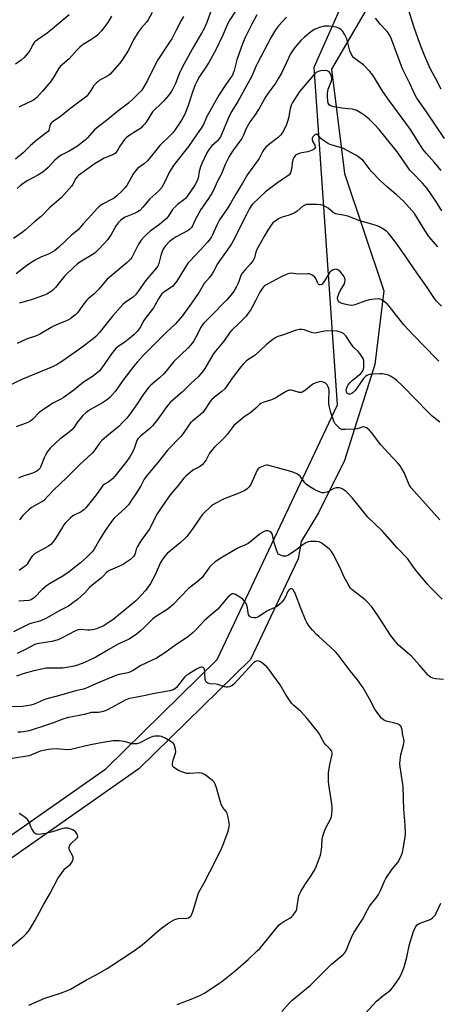
# Model space of a CAD drawing. Units: inches. Extents: x 1285769 to 1291769, y 577447 to 581448.
# Drawn here: x 1286420 to 1286627, y 577937 to 578423 of the extents above; entities that cross this region are included whole.
import ezdxf

# ---------------------------------------------------------------- set-up
doc = ezdxf.new("R2010")
doc.units = ezdxf.units.IN
doc.header["$MEASUREMENT"] = 0
for name, color, linetype in [('NTRL-Farm Land', 3, 'Continuous'), ('NTRL-Trees', 3, 'Continuous'), ('Undefined', 1, 'Continuous')]:
    doc.layers.add(name, color=color, linetype=linetype)

msp = doc.modelspace()

# ---------------------------------------------------------------- linework, layer by layer
at = {"layer": 'NTRL-Farm Land'}
msp.add_polyline3d([(1288384.24, 577447.5, 0), (1285768.52, 577447.77, 0), (1285768.56, 577949.33, 0), (1285785.71, 577947.61, 0), (1285836.17, 577905.88, 0), (1285861.06, 577874.71, 0), (1285877.38, 577876.66, 0), (1285885.62, 577897.37, 0), (1285884.43, 577941.22, 0), (1285890.81, 577971.74, 0), (1285971.92, 577992.53, 0), (1286080.73, 577911.47, 0), (1286146.27, 577887.52, 0), (1286218.71, 577888.15, 0), (1286328.52, 577959.37, 0), (1286462.79, 578053.36, 0), (1286517.91, 578107.32, 0), (1286577.23, 578233.1, 0), (1286565.81, 578399.67, 0), (1286659.12, 578609.81, 0), (1286786, 578901.5, 0)], dxfattribs=at)
at = {"layer": 'NTRL-Trees'}
msp.add_polyline3d([(1286673.73, 578625.38, 0), (1286619.4, 578476.08, 0), (1286574.31, 578398.79, 0), (1286580.75, 578347.26, 0), (1286600.08, 578289.29, 0), (1286595.61, 578252.91, 0), (1286580.75, 578205.55, 0), (1286567.87, 578179.79, 0), (1286559.36, 578165.59, 0), (1286557.8, 578157.06, 0), (1286544.32, 578128.48, 0), (1286534.34, 578107.32, 0), (1286479.22, 578053.36, 0), (1286344.95, 577959.37, 0), (1286235.14, 577888.15, 0)], dxfattribs=at)
at = {"layer": 'Undefined'}
for points, elevation in [([(1286628.45, 578388.87), (1286625.85, 578393.94), (1286623, 578399.05), (1286620.43, 578405.05), (1286618.77, 578409.18), (1286617.93, 578411.41), (1286615.18, 578419.32), (1286612.04, 578429.13)], 560), ([(1286514.54, 578426.86), (1286512.7, 578421.7), (1286511.42, 578418.8), (1286510.12, 578416.41), (1286505.55, 578408.65), (1286500.55, 578399.54), (1286499.13, 578396.46), (1286497.18, 578391.59), (1286495.91, 578388.96), (1286495.06, 578387.48), (1286493.77, 578385.64), (1286491.49, 578383.06), (1286489.86, 578381.41), (1286486.94, 578378.69), (1286485.95, 578377.63), (1286482.73, 578372.63), (1286481.94, 578371.52), (1286481.19, 578370.67), (1286480.09, 578369.67), (1286479.15, 578368.94), (1286476.61, 578367.49), (1286475.18, 578366.5), (1286473.12, 578364.93), (1286472.08, 578363.96), (1286471.21, 578362.82), (1286469.78, 578360.66), (1286468.36, 578358.02), (1286467.7, 578357.25), (1286466.59, 578356.53), (1286462.01, 578354.72), (1286459.54, 578353.38), (1286457.62, 578352.11), (1286449.41, 578346.19), (1286448.74, 578345.56), (1286448.1, 578344.72), (1286446.49, 578341.89), (1286446.02, 578341.19), (1286442.34, 578336.9), (1286440.74, 578335.28), (1286435.11, 578330.2), (1286430.99, 578326.05), (1286427.8, 578323.52), (1286424.55, 578320.48), (1286422.99, 578319.16), (1286421.59, 578318.11), (1286417.28, 578315.17)], 564), ([(1286485.69, 578426.73), (1286483.76, 578423.07), (1286482.94, 578421.93), (1286480.32, 578418.94), (1286478.8, 578416.91), (1286476.58, 578413.11), (1286474.08, 578408.1), (1286470.67, 578402.91), (1286469.6, 578401.51), (1286465.92, 578397.32), (1286464.91, 578396.27), (1286464.15, 578395.66), (1286459.59, 578393.04), (1286458.88, 578392.54), (1286458.05, 578391.81), (1286456.94, 578390.58), (1286455.5, 578388.13), (1286454.36, 578386.51), (1286453.44, 578385.46), (1286452.2, 578384.36), (1286445.6, 578379.44), (1286440.41, 578375.37), (1286436.31, 578372.56), (1286435.8, 578372.01), (1286435.52, 578371.53), (1286435.2, 578370.74), (1286434.62, 578368.47), (1286434.29, 578367.95), (1286433.91, 578367.54), (1286428.95, 578363.88), (1286425.7, 578360.99), (1286422.06, 578357.44), (1286418.25, 578354.34)], 568), ([(1286444.67, 578425.54), (1286435.47, 578417.75), (1286433.83, 578416.54), (1286429.04, 578413.26), (1286427.91, 578412.37), (1286427.42, 578411.83), (1286426.93, 578411.09), (1286425.24, 578407.95), (1286424.45, 578406.71), (1286422.55, 578404.53), (1286421.11, 578403.13), (1286418.32, 578401.2)], 572), ([(1286526.89, 578427.35), (1286524.01, 578423.03), (1286522.94, 578421), (1286520.59, 578415.51), (1286517.2, 578408.23), (1286513.71, 578402.05), (1286511.91, 578399.21), (1286509.12, 578395.07), (1286507.58, 578392.27), (1286507, 578390.95), (1286505.72, 578387.43), (1286503.48, 578380.7), (1286501.8, 578376.54), (1286500.92, 578374.71), (1286500.25, 578373.53), (1286496.91, 578368.67), (1286495.89, 578367.33), (1286494.99, 578366.34), (1286489.44, 578361.03), (1286483.42, 578353.53), (1286481.88, 578352.18), (1286478.48, 578349.64), (1286477.46, 578348.61), (1286476.45, 578347.18), (1286473.16, 578341.37), (1286472.16, 578340.07), (1286470.62, 578338.37), (1286468.27, 578336.16), (1286466.92, 578335.04), (1286465.66, 578334.32), (1286461.47, 578332.22), (1286460.25, 578331.46), (1286459.35, 578330.76), (1286458.53, 578329.92), (1286456, 578326.99), (1286451.72, 578322.37), (1286449.19, 578319.41), (1286448.41, 578318.72), (1286446.03, 578316.87), (1286439.54, 578310.62), (1286437.54, 578309.08), (1286436.35, 578308.31), (1286434.48, 578307.44), (1286431.11, 578306.09), (1286429.09, 578305.12), (1286427.61, 578304.27), (1286423.83, 578301.74), (1286418.58, 578297.72)], 562), ([(1286501.13, 578424.71), (1286499.98, 578422.69), (1286497.46, 578417.55), (1286495.38, 578413.69), (1286494.63, 578412.45), (1286492.59, 578409.49), (1286488.55, 578403.33), (1286486.85, 578400.18), (1286483.4, 578393.1), (1286481.1, 578389.11), (1286480.43, 578388.19), (1286479.68, 578387.33), (1286476.54, 578384.23), (1286474, 578381.94), (1286468.84, 578377.98), (1286463.97, 578374.04), (1286458.17, 578369.55), (1286457.33, 578368.72), (1286453.6, 578364.62), (1286452.58, 578363.64), (1286451.32, 578362.6), (1286448.81, 578360.71), (1286446.43, 578359.2), (1286444.72, 578358.22), (1286441.2, 578356.5), (1286439.73, 578355.6), (1286437.72, 578353.84), (1286434.37, 578350.15), (1286431.75, 578347.85), (1286429.23, 578346.35), (1286424.4, 578343.8), (1286421.98, 578342.28), (1286420.57, 578341.19), (1286419.03, 578339.82)], 566), ([(1286552.12, 578424.38), (1286548.19, 578420.07), (1286546.67, 578418.14), (1286544.51, 578414.46), (1286537.68, 578401.62), (1286536.92, 578400.02), (1286534.92, 578395.22), (1286534.03, 578393.41), (1286528.1, 578382.67), (1286525.08, 578377.9), (1286524.14, 578376.22), (1286523.31, 578374.41), (1286520.17, 578366.77), (1286519.44, 578365.26), (1286518.69, 578364.15), (1286517.83, 578363.13), (1286515.25, 578360.81), (1286514.54, 578360.08), (1286513.51, 578358.72), (1286512.76, 578357.49), (1286510.25, 578352.15), (1286509.57, 578350.52), (1286508.99, 578348.21), (1286508.37, 578344.84), (1286507.91, 578343.53), (1286506.78, 578341.51), (1286502.8, 578335.65), (1286502.13, 578334.85), (1286501.38, 578334.15), (1286498.26, 578331.94), (1286496.86, 578330.67), (1286495.81, 578329.37), (1286493.7, 578326.02), (1286492.76, 578324.95), (1286489.35, 578322.06), (1286484.8, 578318.7), (1286482.75, 578316.95), (1286481.55, 578315.77), (1286480.33, 578314.32), (1286478.96, 578312.26), (1286476.23, 578306.7), (1286475.67, 578305.73), (1286475.04, 578304.89), (1286473.38, 578303.32), (1286465.28, 578296.54), (1286463.36, 578294.81), (1286459.36, 578290.06), (1286456.88, 578287.72), (1286454.11, 578285.33), (1286453.31, 578284.54), (1286451.54, 578282.27), (1286448.79, 578278.46), (1286448.01, 578277.62), (1286446.93, 578276.71), (1286445.59, 578275.68), (1286444.41, 578274.96), (1286442.92, 578274.26), (1286439.35, 578272.9), (1286437.29, 578271.95), (1286435.79, 578271.14), (1286430.6, 578268.09), (1286429.32, 578267.43), (1286427.7, 578266.82), (1286424.04, 578265.65), (1286419.03, 578263.27)], 558), ([(1286465.63, 578424.9), (1286463.83, 578421.73), (1286460.72, 578417.57), (1286458.74, 578415.57), (1286457.44, 578414.47), (1286455.5, 578413.14), (1286451.72, 578410.83), (1286450.08, 578409.56), (1286448.59, 578408.13), (1286444.72, 578403.82), (1286440.34, 578400.04), (1286439.45, 578398.95), (1286437.19, 578394.9), (1286435.48, 578392.41), (1286431.61, 578387.83), (1286428.75, 578384.75), (1286427.71, 578383.86), (1286426.79, 578383.23), (1286420.58, 578380.31), (1286419.81, 578379.89)], 570), ([(1286537.39, 578425.48), (1286535.86, 578422.8), (1286534.93, 578420.97), (1286531.67, 578414.33), (1286530.31, 578411.16), (1286529.49, 578408.99), (1286527.58, 578403.36), (1286526.23, 578398.09), (1286525.8, 578396.77), (1286525.35, 578395.77), (1286524.47, 578394.41), (1286521.74, 578390.73), (1286518.65, 578385.9), (1286512.62, 578375.01), (1286511.02, 578371.4), (1286510.32, 578370.13), (1286507.64, 578366.37), (1286503.65, 578360.51), (1286501.76, 578358.04), (1286498.49, 578354.18), (1286496.2, 578351.16), (1286494.37, 578348.09), (1286491.7, 578342.41), (1286490.33, 578340.12), (1286489.01, 578338.69), (1286484.59, 578334.63), (1286481.18, 578330.62), (1286479.57, 578329), (1286478.36, 578328.15), (1286477.34, 578327.58), (1286472.46, 578325.7), (1286471.07, 578324.86), (1286470.06, 578324.05), (1286468.99, 578322.9), (1286468, 578321.59), (1286465.53, 578317.1), (1286463.67, 578314.5), (1286462.4, 578312.93), (1286458.81, 578309.17), (1286457.79, 578308.16), (1286456.97, 578307.5), (1286450.06, 578303.41), (1286448.64, 578302.42), (1286447.16, 578301.21), (1286442.48, 578296.52), (1286440.38, 578294.05), (1286437.91, 578290.9), (1286436.71, 578289.64), (1286435.84, 578288.9), (1286433.7, 578287.63), (1286432.11, 578286.94), (1286426.54, 578284.99), (1286420.26, 578283.16)], 560), ([(1286628.43, 578348.67), (1286625.04, 578352.8), (1286621.06, 578357.19), (1286619.43, 578359.23), (1286617.67, 578361.88), (1286613.28, 578368.88), (1286602.75, 578383.2), (1286599.58, 578387.72), (1286594.68, 578395.82), (1286593.15, 578397.59), (1286590.13, 578400.8), (1286589, 578401.68), (1286585.91, 578403.73), (1286585.28, 578404.26), (1286584.92, 578404.67), (1286584.21, 578405.87), (1286583.4, 578407.68), (1286581.79, 578413.65), (1286581.35, 578414.73), (1286580.65, 578416.05), (1286579.88, 578417.31), (1286579.12, 578418.15), (1286577.92, 578418.87), (1286576.61, 578419.4), (1286575.48, 578419.61), (1286572.9, 578419.88), (1286571.76, 578419.94), (1286570.8, 578419.89), (1286568.9, 578419.4), (1286566.98, 578418.72), (1286565.93, 578418.27), (1286564.08, 578417.14), (1286560.9, 578414.47), (1286559.22, 578412.78), (1286556.2, 578409.48), (1286554.99, 578407.78), (1286554.07, 578406.25), (1286549.73, 578397.06), (1286548.17, 578394.2), (1286546.75, 578391.97), (1286543.34, 578387.38), (1286541.9, 578385.3), (1286538.52, 578379.3), (1286536.08, 578375.55), (1286534.18, 578372.95), (1286533.41, 578371.71), (1286532.03, 578369.13), (1286530.84, 578366.13), (1286529.97, 578364.45), (1286525.48, 578358.22), (1286523.81, 578355.65), (1286521.79, 578351.64), (1286519.9, 578347), (1286517.92, 578343.47), (1286516.16, 578339.38), (1286515.26, 578337.54), (1286513.62, 578334.83), (1286510.56, 578330.64), (1286509.78, 578329.46), (1286506.94, 578324.29), (1286505.57, 578321.31), (1286505.13, 578320.56), (1286504.41, 578319.74), (1286503.51, 578319.07), (1286497.51, 578315.9), (1286496.08, 578315.01), (1286494.3, 578313.58), (1286492.36, 578311.5), (1286491.46, 578310.39), (1286490.77, 578309.16), (1286490.02, 578306.8), (1286489.07, 578302.72), (1286488.53, 578301.55), (1286487.94, 578300.65), (1286485.09, 578297.41), (1286482.48, 578294.16), (1286479.06, 578289.35), (1286477.47, 578287.29), (1286476.32, 578286.24), (1286472.64, 578283.78), (1286471.31, 578282.63), (1286466.11, 578276.85), (1286459.55, 578268.6), (1286457.86, 578266.75), (1286456.62, 578265.6), (1286450.53, 578261.03), (1286441.56, 578254.68), (1286439.83, 578253.52), (1286438.81, 578252.93), (1286436.46, 578251.8), (1286421.67, 578245.76), (1286413.45, 578241.82)], 556), ([(1286630.1, 578364.55), (1286621.25, 578377.64), (1286616.45, 578384.39), (1286615.62, 578385.9), (1286612.93, 578391.61), (1286609.31, 578398.92), (1286603.9, 578413.55), (1286603.07, 578415.38), (1286602.34, 578416.58), (1286601.84, 578417.27), (1286598.35, 578420.93), (1286596.05, 578423.89)], 558), ([(1286628.81, 578328.78), (1286625.84, 578333.59), (1286621.48, 578339.8), (1286619.24, 578342.38), (1286614.11, 578347.64), (1286612.93, 578348.93), (1286611.59, 578350.75), (1286608.75, 578355.14), (1286606.69, 578357.91), (1286600.71, 578365.55), (1286597.87, 578368.9), (1286595.54, 578371.43), (1286592.87, 578374.06), (1286590.9, 578375.7), (1286588.99, 578377.03), (1286586.47, 578378.42), (1286585.67, 578378.71), (1286584.58, 578378.93), (1286582.34, 578379.2), (1286579.53, 578379.4), (1286575.45, 578380.15), (1286573.79, 578380.59), (1286573.17, 578381.04), (1286572.67, 578381.97), (1286572.42, 578383), (1286572.24, 578385.16), (1286572.26, 578386.87), (1286572.41, 578387.7), (1286572.72, 578388.78), (1286574.24, 578392.94), (1286574.38, 578393.72), (1286574.39, 578394.5), (1286574.13, 578395.61), (1286573.62, 578396.67), (1286573.09, 578397.32), (1286572.17, 578397.89), (1286571.13, 578398.06), (1286568.98, 578397.89), (1286567.63, 578397.58), (1286566.74, 578397.09), (1286565.33, 578395.68), (1286558.64, 578387.79), (1286555.05, 578382.19), (1286554.35, 578380.89), (1286553.88, 578379.19), (1286553.56, 578377.45), (1286553.26, 578375.1), (1286552.8, 578373.41), (1286551.89, 578370.91), (1286550.03, 578367.43), (1286549.11, 578366.13), (1286548, 578364.93), (1286543.14, 578361.32), (1286541.79, 578360.17), (1286541.02, 578359.3), (1286540.42, 578358.27), (1286538.61, 578354.69), (1286532.88, 578346.7), (1286530.36, 578342.36), (1286527.25, 578337.34), (1286524.59, 578332.75), (1286523.02, 578330.31), (1286518.92, 578324.35), (1286517.6, 578321.79), (1286515.59, 578316.98), (1286515.01, 578315.97), (1286513.83, 578314.27), (1286512.95, 578313.11), (1286511.63, 578311.63), (1286504.51, 578304.17), (1286503.56, 578303.08), (1286502.02, 578300.86), (1286497.87, 578294), (1286496.47, 578292.23), (1286495.7, 578291.42), (1286495.02, 578290.88), (1286491.31, 578288.53), (1286490.52, 578287.83), (1286489.95, 578287.17), (1286488.78, 578285.39), (1286486.46, 578280.93), (1286482.27, 578275.6), (1286481.64, 578274.6), (1286479.78, 578271.22), (1286478.36, 578269.23), (1286476.9, 578267.73), (1286475.56, 578266.55), (1286472.23, 578264.04), (1286468.91, 578261.76), (1286467.67, 578260.7), (1286465.62, 578258.28), (1286460.9, 578251.21), (1286459.73, 578249.87), (1286458.48, 578248.62), (1286456.24, 578246.97), (1286451.79, 578244.21), (1286446.99, 578240.29), (1286441.81, 578236.48), (1286440.57, 578235.76), (1286436.72, 578233.81), (1286431.01, 578230.1), (1286429.87, 578229.17), (1286426.82, 578225.98), (1286425.74, 578225.06), (1286424.27, 578224.32), (1286418.59, 578222.16)], 554), ([(1286424.78, 577936.72), (1286432.67, 577940.12), (1286440.54, 577942.67), (1286443.86, 577943.91), (1286445.44, 577944.68), (1286453.3, 577949.24), (1286458.15, 577951.75), (1286463.55, 577954.77), (1286476.54, 577963.38), (1286479.46, 577965.42), (1286480.87, 577966.5), (1286484.49, 577969.6), (1286488.38, 577973.09), (1286490.27, 577974.65), (1286493.33, 577976.92), (1286494.79, 577977.9), (1286496.89, 577978.93), (1286498.52, 577979.55), (1286499.67, 577979.67), (1286502.03, 577979.54), (1286502.86, 577979.58), (1286503.67, 577979.84), (1286504.4, 577980.29), (1286504.78, 577980.66), (1286505.22, 577981.31), (1286505.84, 577982.73), (1286508.05, 577990.5), (1286508.63, 577992.14), (1286509.38, 577993.67), (1286511.45, 577997.09), (1286514.26, 578002.47), (1286516.5, 578006.96), (1286519.89, 578014.11), (1286520.71, 578016), (1286523.09, 578022.08), (1286523.44, 578023.19), (1286523.77, 578024.83), (1286523.88, 578025.92), (1286523.82, 578026.76), (1286523.39, 578028.74), (1286522.71, 578031.25), (1286522.24, 578032.25), (1286520.61, 578034.29), (1286519.95, 578035.43), (1286519.48, 578036.83), (1286517.47, 578044), (1286516.8, 578045.85), (1286516.27, 578046.81), (1286515.68, 578047.44), (1286514.75, 578048.19), (1286511.86, 578050.34), (1286510.61, 578051.09), (1286510.09, 578051.25), (1286509.28, 578051.31), (1286504.21, 578050.98), (1286502.82, 578051.1), (1286500.89, 578051.68), (1286499.08, 578052.38), (1286497.38, 578053.36), (1286496.28, 578054.17), (1286495.95, 578054.55), (1286495.76, 578054.98), (1286495.78, 578056.02), (1286496.14, 578057.68), (1286497.16, 578060.62), (1286497.39, 578061.69), (1286497.27, 578063.05), (1286496.78, 578064.93), (1286496.56, 578065.42), (1286496.25, 578065.85), (1286494.93, 578066.89), (1286492.22, 578068.57), (1286490.4, 578069.25), (1286489.33, 578069.49), (1286488.5, 578069.55), (1286487.11, 578069.46), (1286486.01, 578069.24), (1286484.47, 578068.59), (1286480.01, 578066.28), (1286479.24, 578065.98), (1286478.1, 578065.75), (1286476.94, 578065.69), (1286476.07, 578065.77), (1286471.84, 578066.79), (1286469.64, 578067.19), (1286468.21, 578067.25), (1286466.47, 578067.14), (1286461.38, 578066.39), (1286455.34, 578065.21), (1286445.55, 578062.87), (1286444.11, 578062.8), (1286440.06, 578063.14), (1286438.28, 578063.18), (1286436.2, 578063.12), (1286434.46, 578062.86), (1286430.42, 578062.06), (1286428.9, 578061.48), (1286426.09, 578060.2), (1286424.98, 578059.85), (1286416.59, 578058.51)], 534), ([(1286412.18, 577962.43), (1286422.31, 577970.83), (1286423.6, 577972.01), (1286425.15, 577973.95), (1286427.95, 577978.73), (1286432.31, 577986.61), (1286434.98, 577991.29), (1286439.17, 577999.25), (1286442.03, 578003.27), (1286442.83, 578004.09), (1286445.39, 578006.38), (1286445.76, 578006.8), (1286446.21, 578007.53), (1286446.7, 578008.82), (1286446.72, 578009.61), (1286446.31, 578010.65), (1286444.92, 578013.28), (1286444.71, 578014.01), (1286444.74, 578014.71), (1286445.07, 578015.61), (1286445.55, 578016.3), (1286448.36, 578018.95), (1286448.81, 578019.54), (1286448.96, 578019.95), (1286448.83, 578020.62), (1286448.47, 578021.31), (1286447.83, 578022.21), (1286447.26, 578022.79), (1286446.55, 578023.2), (1286445.51, 578023.61), (1286444.17, 578024.01), (1286443.37, 578024.12), (1286442.36, 578024.06), (1286441.54, 578023.9), (1286435.91, 578022.17), (1286433.07, 578021.4), (1286429.68, 578021.02), (1286428.88, 578021.05), (1286428.4, 578021.19), (1286427.99, 578021.46), (1286427.63, 578021.84), (1286426.38, 578023.67), (1286425.88, 578024.67), (1286424.94, 578027.25), (1286424.15, 578028.38), (1286422.92, 578029.54), (1286420.12, 578031.32)], 532)]:
    msp.add_lwpolyline(points, dxfattribs=dict(at, elevation=elevation))
for points in [[(1286626.87, 578311.05, 552), (1286622.42, 578316.16, 552), (1286621.34, 578317.58, 552), (1286617.13, 578324.58, 552), (1286615.24, 578327.42, 552), (1286613.97, 578329.01, 552), (1286610.04, 578333.42, 552), (1286606.3, 578336.89, 552), (1286601.88, 578340.54, 552), (1286598.48, 578343.53, 552), (1286593.92, 578348.34, 552), (1286590.42, 578353.02, 552), (1286589.69, 578353.74, 552), (1286588.54, 578354.68, 552), (1286587.35, 578355.56, 552), (1286586.35, 578356.18, 552), (1286579.87, 578359.65, 552), (1286578.77, 578360.06, 552), (1286574.61, 578361.12, 552), (1286573.58, 578361.49, 552), (1286572.81, 578361.88, 552), (1286570.84, 578363.1, 552), (1286569.65, 578363.94, 552), (1286569.02, 578364.52, 552), (1286567.65, 578366.19, 552), (1286567.11, 578366.6, 552), (1286566.64, 578366.61, 552), (1286566.03, 578366.25, 552), (1286565.11, 578365.27, 552), (1286564.78, 578364.58, 552), (1286564.77, 578364.06, 552), (1286564.97, 578363.25, 552), (1286566.03, 578361.13, 552), (1286566.3, 578360.39, 552), (1286566.31, 578359.95, 552), (1286566.07, 578359.58, 552), (1286565.18, 578358.97, 552), (1286563.56, 578358.21, 552), (1286562.42, 578357.9, 552), (1286558.86, 578357.27, 552), (1286557.5, 578356.76, 552), (1286556.53, 578356.18, 552), (1286556.18, 578355.8, 552), (1286555.74, 578355.14, 552), (1286555.16, 578353.91, 552), (1286554.86, 578352.55, 552), (1286554.65, 578350.15, 552), (1286554.42, 578348.99, 552), (1286553.98, 578347.6, 552), (1286553.72, 578347.09, 552), (1286553.38, 578346.63, 552), (1286552.29, 578345.66, 552), (1286549.8, 578344.12, 552), (1286547.68, 578342.67, 552), (1286541.66, 578338.18, 552), (1286535.52, 578332.23, 552), (1286534.6, 578331.18, 552), (1286533.57, 578329.58, 552), (1286532.17, 578326.63, 552), (1286528.23, 578318.94, 552), (1286526.6, 578315.52, 552), (1286524.87, 578312.46, 552), (1286522.49, 578308.91, 552), (1286518.9, 578304.08, 552), (1286518.01, 578302.58, 552), (1286516.1, 578298.86, 552), (1286515.36, 578297.61, 552), (1286514.03, 578295.88, 552), (1286511.38, 578292.84, 552), (1286508.98, 578288.71, 552), (1286506.86, 578285.47, 552), (1286500.51, 578276.79, 552), (1286499.44, 578275.43, 552), (1286497.28, 578272.98, 552), (1286492.5, 578268.56, 552), (1286487.51, 578263.67, 552), (1286484.07, 578260.11, 552), (1286481.63, 578257.74, 552), (1286478.32, 578254.09, 552), (1286476.69, 578252.16, 552), (1286471.22, 578245.02, 552), (1286467.48, 578239.64, 552), (1286464.78, 578236.58, 552), (1286463.67, 578235.62, 552), (1286461.24, 578233.94, 552), (1286455.28, 578230.75, 552), (1286454.31, 578230.11, 552), (1286452.99, 578229.05, 552), (1286451.52, 578227.72, 552), (1286450.14, 578226.17, 552), (1286449.05, 578224.79, 552), (1286447.14, 578221.99, 552), (1286445.98, 578220.69, 552), (1286444.66, 578219.54, 552), (1286440.06, 578216.05, 552), (1286435.58, 578211.78, 552), (1286434.07, 578209.96, 552), (1286433.16, 578208.54, 552), (1286432.33, 578206.81, 552), (1286430.64, 578202.32, 552), (1286430.21, 578201.62, 552), (1286429.64, 578201.01, 552), (1286428.74, 578200.32, 552), (1286427.51, 578199.64, 552), (1286426.6, 578199.28, 552), (1286420.98, 578197.49, 552), (1286419.69, 578196.85, 552)], [(1286628.56, 578281.69, 550), (1286626.2, 578284.27, 550), (1286625.17, 578285.51, 550), (1286620.87, 578291.93, 550), (1286616.48, 578298.13, 550), (1286610.41, 578307.08, 550), (1286606.03, 578313.13, 550), (1286602.98, 578317.09, 550), (1286602.21, 578317.97, 550), (1286601.37, 578318.71, 550), (1286599.65, 578319.83, 550), (1286597.61, 578321, 550), (1286596.3, 578321.54, 550), (1286594.16, 578322.24, 550), (1286588.33, 578323.87, 550), (1286582.31, 578326.15, 550), (1286580.01, 578326.69, 550), (1286577.17, 578327.1, 550), (1286576.35, 578327.34, 550), (1286575.09, 578328.03, 550), (1286572.64, 578330.05, 550), (1286571.44, 578330.82, 550), (1286570.13, 578331.39, 550), (1286569.04, 578331.74, 550), (1286566.96, 578331.97, 550), (1286562.61, 578331.97, 550), (1286561.77, 578331.87, 550), (1286561.1, 578331.65, 550), (1286560.19, 578331.08, 550), (1286557.38, 578328.6, 550), (1286556.2, 578327.81, 550), (1286553.32, 578326.58, 550), (1286549.96, 578325.69, 550), (1286549.14, 578325.41, 550), (1286548.15, 578324.87, 550), (1286546.5, 578323.75, 550), (1286545.4, 578322.86, 550), (1286544.5, 578321.79, 550), (1286542.77, 578319.19, 550), (1286541.37, 578316.85, 550), (1286537.47, 578309.73, 550), (1286536.99, 578308.4, 550), (1286536.22, 578305.55, 550), (1286535.58, 578304.25, 550), (1286534.37, 578302.59, 550), (1286531.41, 578299.53, 550), (1286530.28, 578298.2, 550), (1286529.79, 578297.49, 550), (1286529.33, 578296.45, 550), (1286528.55, 578293.88, 550), (1286528.08, 578292.68, 550), (1286527.26, 578291.08, 550), (1286526.07, 578289.19, 550), (1286524.68, 578287.34, 550), (1286522.59, 578284.87, 550), (1286514.44, 578276.39, 550), (1286511.27, 578273.26, 550), (1286510.5, 578272.39, 550), (1286509.6, 578271.01, 550), (1286507.88, 578267.55, 550), (1286506.29, 578264.69, 550), (1286505.52, 578263.47, 550), (1286504.72, 578262.43, 550), (1286503.43, 578261.08, 550), (1286496.4, 578254.37, 550), (1286492.49, 578249.48, 550), (1286491.52, 578248.41, 550), (1286489.36, 578246.42, 550), (1286485.13, 578242.78, 550), (1286484.08, 578241.76, 550), (1286481.37, 578238.25, 550), (1286478.33, 578233.51, 550), (1286474.88, 578228.65, 550), (1286473.08, 578226.32, 550), (1286471.16, 578224.24, 550), (1286469.36, 578222.5, 550), (1286464.16, 578218.26, 550), (1286461.07, 578215.55, 550), (1286459.79, 578214.08, 550), (1286457.12, 578210.31, 550), (1286456.18, 578209.18, 550), (1286453.81, 578206.95, 550), (1286449.81, 578203.39, 550), (1286443.65, 578197.19, 550), (1286437.15, 578191.15, 550), (1286432.19, 578185.83, 550), (1286431.18, 578185.07, 550), (1286428.72, 578183.83, 550), (1286426.19, 578182.28, 550), (1286424.81, 578181.19, 550), (1286422.83, 578179.43, 550), (1286421.83, 578178.35, 550), (1286420.16, 578176.32, 550)], [(1286627.28, 578254.64, 548), (1286625.99, 578255.86, 548), (1286614.64, 578267.54, 548), (1286610.06, 578272.57, 548), (1286602.83, 578281.8, 548), (1286601.56, 578282.98, 548), (1286599.26, 578284.72, 548), (1286598.28, 578285.21, 548), (1286597.47, 578285.32, 548), (1286595.47, 578285.21, 548), (1286592.9, 578284.91, 548), (1286591.23, 578284.42, 548), (1286585.85, 578282.4, 548), (1286585.08, 578282.18, 548), (1286584.31, 578282.09, 548), (1286583.04, 578282.21, 548), (1286580.7, 578282.76, 548), (1286579.04, 578283.24, 548), (1286578.15, 578283.68, 548), (1286577.69, 578284.21, 548), (1286577.42, 578284.88, 548), (1286577.31, 578285.62, 548), (1286577.44, 578286.42, 548), (1286577.91, 578287.76, 548), (1286578.59, 578289.33, 548), (1286580.66, 578292.7, 548), (1286580.9, 578293.51, 548), (1286580.98, 578294.66, 548), (1286580.85, 578295.5, 548), (1286580.32, 578296.48, 548), (1286578.5, 578298.78, 548), (1286577.89, 578299.38, 548), (1286577.45, 578299.69, 548), (1286576.74, 578299.91, 548), (1286575.73, 578299.88, 548), (1286574.71, 578299.47, 548), (1286573.8, 578298.84, 548), (1286573.41, 578298.44, 548), (1286572.9, 578297.73, 548), (1286571.14, 578294.67, 548), (1286570.21, 578293.24, 548), (1286569.47, 578292.47, 548), (1286568.82, 578292.2, 548), (1286568.26, 578292.26, 548), (1286567.98, 578292.43, 548), (1286567.7, 578292.74, 548), (1286567.31, 578293.46, 548), (1286566.51, 578295.32, 548), (1286566.05, 578296.01, 548), (1286565, 578296.91, 548), (1286563.81, 578297.58, 548), (1286563.33, 578297.7, 548), (1286562.64, 578297.75, 548), (1286557.75, 578297.53, 548), (1286554.34, 578297.95, 548), (1286553.57, 578297.88, 548), (1286552.78, 578297.68, 548), (1286549.79, 578296.39, 548), (1286542.39, 578292.48, 548), (1286541.41, 578291.89, 548), (1286540.83, 578291.42, 548), (1286540.15, 578290.6, 548), (1286538.94, 578288.67, 548), (1286536.95, 578284.7, 548), (1286535.26, 578281.59, 548), (1286534.23, 578279.83, 548), (1286533.14, 578278.22, 548), (1286532.1, 578276.86, 548), (1286531.14, 578275.8, 548), (1286528.31, 578272.94, 548), (1286525.07, 578269.86, 548), (1286523.93, 578268.57, 548), (1286521.07, 578264.47, 548), (1286516.98, 578259.51, 548), (1286515.81, 578257.97, 548), (1286511.8, 578251.04, 548), (1286511.15, 578250.04, 548), (1286510.46, 578249.16, 548), (1286508.38, 578246.85, 548), (1286504.96, 578243.66, 548), (1286500.89, 578239.55, 548), (1286494.59, 578234.12, 548), (1286492.99, 578232.25, 548), (1286488.53, 578226, 548), (1286485.82, 578222.59, 548), (1286484.34, 578221.2, 548), (1286479.92, 578217.53, 548), (1286478.73, 578216.3, 548), (1286478.33, 578215.68, 548), (1286478.03, 578214.98, 548), (1286476.9, 578211.44, 548), (1286475.98, 578209.61, 548), (1286474.69, 578207.33, 548), (1286472.63, 578204.37, 548), (1286467.31, 578197.84, 548), (1286466.06, 578196.55, 548), (1286464.52, 578195.14, 548), (1286463.81, 578194.63, 548), (1286462.14, 578193.79, 548), (1286461.42, 578193.16, 548), (1286458.3, 578188.69, 548), (1286452.94, 578182.23, 548), (1286451.99, 578181.2, 548), (1286451.32, 578180.67, 548), (1286450.59, 578180.23, 548), (1286447.55, 578178.78, 548), (1286446.59, 578178.2, 548), (1286445.48, 578177.23, 548), (1286442.94, 578174.71, 548), (1286442.17, 578173.82, 548), (1286441.38, 578172.64, 548), (1286438.01, 578167.04, 548), (1286436.79, 578165.45, 548), (1286435.67, 578164.17, 548), (1286434.54, 578163.29, 548), (1286429.13, 578160.33, 548), (1286427.66, 578159.43, 548), (1286426.96, 578158.9, 548), (1286426.4, 578158.32, 548), (1286425.77, 578157.51, 548), (1286423.94, 578154.35, 548), (1286423.38, 578153.73, 548), (1286422.51, 578153.01, 548), (1286419.97, 578151.19, 548)], [(1286627.73, 578224.39, 546), (1286623.94, 578227.46, 546), (1286621.68, 578229.69, 546), (1286609.6, 578242.03, 546), (1286606.34, 578245.14, 546), (1286605.21, 578246.08, 546), (1286603.76, 578246.99, 546), (1286602.5, 578247.61, 546), (1286601.16, 578247.98, 546), (1286599.52, 578248.28, 546), (1286598.09, 578248.34, 546), (1286594.88, 578248.15, 546), (1286593.44, 578248, 546), (1286592.39, 578247.76, 546), (1286591.67, 578247.45, 546), (1286591.02, 578247.03, 546), (1286590.07, 578246.09, 546), (1286589.21, 578244.95, 546), (1286586.39, 578240.68, 546), (1286585.82, 578239.98, 546), (1286584.97, 578239.12, 546), (1286584.28, 578238.57, 546), (1286583.56, 578238.23, 546), (1286582.81, 578238.29, 546), (1286582.14, 578238.64, 546), (1286581.83, 578239, 546), (1286581.66, 578239.44, 546), (1286581.59, 578240.46, 546), (1286581.96, 578241.83, 546), (1286582.59, 578242.94, 546), (1286583.47, 578244.01, 546), (1286584.46, 578244.99, 546), (1286588.71, 578248.52, 546), (1286589.46, 578249.37, 546), (1286589.9, 578250.09, 546), (1286590.09, 578250.61, 546), (1286590.21, 578251.43, 546), (1286590.24, 578254.57, 546), (1286590.1, 578255.39, 546), (1286589.88, 578255.92, 546), (1286589.28, 578256.94, 546), (1286588.23, 578258.4, 546), (1286587.45, 578259.27, 546), (1286585.57, 578261.04, 546), (1286585.01, 578261.69, 546), (1286583.5, 578263.85, 546), (1286582.08, 578266.1, 546), (1286581.35, 578267.02, 546), (1286580.31, 578268.05, 546), (1286579.15, 578268.74, 546), (1286578.15, 578269.11, 546), (1286577.02, 578269.32, 546), (1286572.32, 578269.55, 546), (1286570.9, 578269.37, 546), (1286566.92, 578268.53, 546), (1286565.77, 578268.43, 546), (1286564.34, 578268.72, 546), (1286560.8, 578269.97, 546), (1286559.71, 578270.23, 546), (1286558.3, 578270.15, 546), (1286556.32, 578269.73, 546), (1286550.52, 578267.61, 546), (1286547.8, 578266.77, 546), (1286546.78, 578266.28, 546), (1286545.33, 578265.25, 546), (1286542.06, 578262.67, 546), (1286536.58, 578257.47, 546), (1286535.65, 578256.81, 546), (1286532.98, 578255.22, 546), (1286532.07, 578254.56, 546), (1286530.6, 578253.14, 546), (1286529.45, 578251.8, 546), (1286525.19, 578246.11, 546), (1286522.41, 578242.11, 546), (1286521.55, 578240.99, 546), (1286520.18, 578239.61, 546), (1286517.26, 578237.45, 546), (1286515.21, 578235.71, 546), (1286514.31, 578234.6, 546), (1286511.5, 578230.35, 546), (1286510.67, 578229.25, 546), (1286509.58, 578228.23, 546), (1286505.73, 578225.1, 546), (1286504.71, 578224.16, 546), (1286503.81, 578223, 546), (1286501.03, 578218.85, 546), (1286500.01, 578217.48, 546), (1286493.43, 578210.84, 546), (1286488.47, 578204.59, 546), (1286483.4, 578198.51, 546), (1286481.85, 578196.33, 546), (1286479.89, 578192.78, 546), (1286477.68, 578189.03, 546), (1286475.55, 578185.9, 546), (1286473.97, 578183.73, 546), (1286472.56, 578182.19, 546), (1286466.95, 578177.04, 546), (1286466.17, 578176.17, 546), (1286465.28, 578174.97, 546), (1286462.58, 578171.04, 546), (1286459.95, 578166.76, 546), (1286457.15, 578161.8, 546), (1286456.13, 578160.42, 546), (1286453.28, 578157.65, 546), (1286450.39, 578154.99, 546), (1286444.15, 578150.11, 546), (1286441.27, 578148.23, 546), (1286434.95, 578144.68, 546), (1286433.53, 578143.75, 546), (1286431.38, 578141.85, 546), (1286427.85, 578138.17, 546), (1286427.02, 578137.46, 546), (1286426.14, 578136.86, 546), (1286425.65, 578136.63, 546), (1286424.83, 578136.43, 546), (1286419.92, 578136.05, 546)], [(1286627.81, 578176.34, 544), (1286613.58, 578192.09, 544), (1286613.09, 578192.82, 544), (1286612.69, 578193.61, 544), (1286610.12, 578199.55, 544), (1286608.9, 578201.8, 544), (1286608.14, 578202.99, 544), (1286607.18, 578204.13, 544), (1286602.45, 578209.13, 544), (1286598.73, 578213.22, 544), (1286594.02, 578219.4, 544), (1286592.86, 578220.74, 544), (1286592.21, 578221.25, 544), (1286591.51, 578221.65, 544), (1286590.78, 578221.96, 544), (1286590.05, 578222.1, 544), (1286589.32, 578221.98, 544), (1286587.09, 578221.26, 544), (1286586.01, 578221.07, 544), (1286581.02, 578220.85, 544), (1286579.59, 578220.89, 544), (1286579.06, 578221.02, 544), (1286578.34, 578221.42, 544), (1286576.85, 578222.75, 544), (1286576.11, 578223.62, 544), (1286575.49, 578224.92, 544), (1286573.97, 578229.32, 544), (1286573.33, 578231.86, 544), (1286573.04, 578233.59, 544), (1286572.92, 578235, 544), (1286573.1, 578239.96, 544), (1286573, 578241.08, 544), (1286572.7, 578241.87, 544), (1286572.11, 578242.86, 544), (1286571.57, 578243.51, 544), (1286571.14, 578243.85, 544), (1286570.1, 578244.29, 544), (1286569, 578244.51, 544), (1286568.17, 578244.43, 544), (1286567.07, 578244.06, 544), (1286565.45, 578243.35, 544), (1286564.43, 578242.8, 544), (1286561.42, 578240.27, 544), (1286560.18, 578239.48, 544), (1286559.4, 578239.15, 544), (1286558.88, 578239.1, 544), (1286558.36, 578239.17, 544), (1286555.71, 578239.98, 544), (1286554.37, 578240.27, 544), (1286553.58, 578240.31, 544), (1286552.84, 578240.13, 544), (1286551.91, 578239.64, 544), (1286547.8, 578237.06, 544), (1286546.31, 578236.21, 544), (1286544.22, 578235.38, 544), (1286540.93, 578234.4, 544), (1286539.46, 578233.69, 544), (1286538.79, 578233.18, 544), (1286536.86, 578231.38, 544), (1286534.4, 578229.28, 544), (1286533.47, 578228.59, 544), (1286531.11, 578227.09, 544), (1286529.94, 578226.16, 544), (1286526.14, 578222.79, 544), (1286525.19, 578221.68, 544), (1286522.74, 578218.4, 544), (1286521.39, 578216.84, 544), (1286519.97, 578215.35, 544), (1286516.48, 578212.12, 544), (1286515.3, 578210.84, 544), (1286514.1, 578209.23, 544), (1286512.95, 578206.91, 544), (1286512.36, 578205.92, 544), (1286511.34, 578204.52, 544), (1286510.42, 578203.42, 544), (1286509.79, 578202.87, 544), (1286509.09, 578202.4, 544), (1286505.84, 578200.7, 544), (1286504.43, 578199.6, 544), (1286502.39, 578197.84, 544), (1286501.41, 578196.78, 544), (1286498.54, 578193.13, 544), (1286496.35, 578190.73, 544), (1286494.56, 578188.58, 544), (1286490.43, 578182.64, 544), (1286488.22, 578179.17, 544), (1286486.51, 578176.16, 544), (1286484.87, 578172.7, 544), (1286484.18, 578171.45, 544), (1286480.59, 578166.58, 544), (1286479.65, 578165.13, 544), (1286478.5, 578163.1, 544), (1286477.88, 578161.8, 544), (1286477.29, 578159.61, 544), (1286477, 578158.84, 544), (1286476.74, 578158.39, 544), (1286476.23, 578157.79, 544), (1286475.04, 578156.76, 544), (1286471.61, 578154.46, 544), (1286469.52, 578153.46, 544), (1286464.99, 578151.5, 544), (1286463.99, 578150.96, 544), (1286462.95, 578150.04, 544), (1286461.58, 578148.41, 544), (1286460.77, 578147.61, 544), (1286456.08, 578144.06, 544), (1286454.85, 578142.89, 544), (1286452.24, 578140.03, 544), (1286448.79, 578137.01, 544), (1286447.24, 578135.75, 544), (1286444.34, 578133.72, 544), (1286440.52, 578131.67, 544), (1286433.28, 578127.56, 544), (1286430.2, 578126.23, 544), (1286426.35, 578125.27, 544), (1286424.79, 578124.76, 544), (1286417.33, 578120.96, 544)], [(1286628.98, 578137.16, 542), (1286623.25, 578142.79, 542), (1286621.64, 578144.51, 542), (1286616.44, 578150.82, 542), (1286614.49, 578153.37, 542), (1286612, 578156.97, 542), (1286606.79, 578162.46, 542), (1286599.47, 578170.59, 542), (1286592.2, 578177.61, 542), (1286584.59, 578186.88, 542), (1286582.7, 578189.04, 542), (1286581.46, 578190.18, 542), (1286579.52, 578191.5, 542), (1286578.75, 578191.89, 542), (1286578.22, 578192.04, 542), (1286577.39, 578192.09, 542), (1286576.56, 578192.02, 542), (1286575.47, 578191.69, 542), (1286573.14, 578190.42, 542), (1286572.09, 578189.96, 542), (1286570.5, 578189.61, 542), (1286569.71, 578189.6, 542), (1286569.17, 578189.7, 542), (1286567.82, 578190.17, 542), (1286565.98, 578191, 542), (1286562.54, 578193.24, 542), (1286561.87, 578193.78, 542), (1286561.12, 578194.58, 542), (1286559.37, 578197.12, 542), (1286558.84, 578197.75, 542), (1286557.43, 578198.76, 542), (1286555.61, 578199.7, 542), (1286554.21, 578200.15, 542), (1286548.78, 578201.56, 542), (1286543.98, 578202.97, 542), (1286542.85, 578203.22, 542), (1286542.29, 578203.25, 542), (1286541.45, 578203.09, 542), (1286538.98, 578202.12, 542), (1286538.03, 578201.5, 542), (1286537.54, 578200.82, 542), (1286534.44, 578193.71, 542), (1286533.62, 578192.53, 542), (1286532.62, 578191.53, 542), (1286531.41, 578190.78, 542), (1286529.08, 578189.65, 542), (1286521.24, 578186.67, 542), (1286517.58, 578184.71, 542), (1286516.03, 578183.84, 542), (1286515.06, 578183.18, 542), (1286511.38, 578179.8, 542), (1286510.43, 578178.71, 542), (1286509.2, 578177.12, 542), (1286505.75, 578172.03, 542), (1286502.84, 578167.99, 542), (1286501.85, 578166.98, 542), (1286499.52, 578164.88, 542), (1286493.18, 578159.68, 542), (1286491.98, 578158.4, 542), (1286490.6, 578156.45, 542), (1286489.83, 578155.18, 542), (1286487.16, 578149.11, 542), (1286484.92, 578144.87, 542), (1286483.99, 578143.42, 542), (1286482.26, 578141.28, 542), (1286478.96, 578137.54, 542), (1286477.49, 578136.07, 542), (1286474.78, 578133.76, 542), (1286466.25, 578126.95, 542), (1286464.02, 578125.43, 542), (1286461.48, 578123.84, 542), (1286460.15, 578123.21, 542), (1286457.67, 578122.26, 542), (1286456.28, 578121.93, 542), (1286454.88, 578121.77, 542), (1286453.77, 578121.81, 542), (1286450.39, 578122.13, 542), (1286449.16, 578122.01, 542), (1286447.62, 578121.35, 542), (1286441.29, 578117.95, 542), (1286439.31, 578117.11, 542), (1286436.19, 578116.22, 542), (1286429.75, 578115.26, 542), (1286428.05, 578114.85, 542), (1286426.79, 578114.25, 542), (1286423.58, 578112.4, 542), (1286419.1, 578110.28, 542)], [(1286629.58, 578097.46, 540), (1286625.69, 578097.73, 540), (1286624.38, 578098.1, 540), (1286623.16, 578098.66, 540), (1286622.48, 578099.17, 540), (1286621.86, 578099.81, 540), (1286617.77, 578104.6, 540), (1286613.67, 578109.09, 540), (1286612.82, 578109.87, 540), (1286609.52, 578112.55, 540), (1286607.42, 578114.44, 540), (1286605.74, 578116.42, 540), (1286603.41, 578119.4, 540), (1286596.85, 578129.47, 540), (1286594.87, 578132.37, 540), (1286593.99, 578133.52, 540), (1286592.28, 578135.4, 540), (1286590.88, 578136.79, 540), (1286585.11, 578141.17, 540), (1286584.3, 578141.89, 540), (1286583.75, 578142.54, 540), (1286582.51, 578144.5, 540), (1286580.59, 578147.98, 540), (1286579.85, 578149.48, 540), (1286578.33, 578152.98, 540), (1286575.09, 578159.36, 540), (1286574.36, 578160.65, 540), (1286573.82, 578161.33, 540), (1286573.18, 578161.92, 540), (1286569.18, 578164.96, 540), (1286568.15, 578165.43, 540), (1286566.74, 578165.61, 540), (1286564.13, 578165.65, 540), (1286562.71, 578165.36, 540), (1286561.66, 578164.88, 540), (1286560.15, 578163.98, 540), (1286556.6, 578161.21, 540), (1286552.98, 578158.84, 540), (1286551.71, 578158.31, 540), (1286551.16, 578158.26, 540), (1286550.6, 578158.32, 540), (1286549.48, 578158.63, 540), (1286548.44, 578159.07, 540), (1286548.02, 578159.39, 540), (1286547.56, 578160.08, 540), (1286547.05, 578161.46, 540), (1286545.99, 578164.92, 540), (1286545.16, 578168.82, 540), (1286544.97, 578169.33, 540), (1286544.64, 578169.9, 540), (1286544.3, 578170.26, 540), (1286543.84, 578170.58, 540), (1286543.07, 578170.88, 540), (1286541.95, 578170.86, 540), (1286541.38, 578170.73, 540), (1286540.63, 578170.42, 540), (1286539.25, 578169.5, 540), (1286534.69, 578165.67, 540), (1286533.08, 578164.5, 540), (1286531.84, 578163.88, 540), (1286528.98, 578162.78, 540), (1286527.32, 578161.93, 540), (1286518.88, 578156.85, 540), (1286516.7, 578155.36, 540), (1286515.14, 578154.02, 540), (1286514.12, 578152.97, 540), (1286512.86, 578151.31, 540), (1286511.1, 578148.75, 540), (1286510.38, 578147.88, 540), (1286507.75, 578145.54, 540), (1286503.75, 578142.3, 540), (1286495.89, 578134.26, 540), (1286494.54, 578133.11, 540), (1286493.17, 578132.08, 540), (1286487.45, 578128.32, 540), (1286486.06, 578127.32, 540), (1286481.85, 578123.06, 540), (1286479.88, 578121.27, 540), (1286478.48, 578120.19, 540), (1286474.31, 578117.41, 540), (1286469.87, 578115.38, 540), (1286468.57, 578114.72, 540), (1286464.34, 578112.28, 540), (1286459.91, 578109.56, 540), (1286457.9, 578108.44, 540), (1286451.96, 578105.67, 540), (1286448.89, 578104.52, 540), (1286447.18, 578104.04, 540), (1286441.63, 578103.09, 540), (1286439.66, 578103.03, 540), (1286434.92, 578103.12, 540), (1286433.23, 578102.97, 540), (1286431.82, 578102.74, 540), (1286427.33, 578101.73, 540), (1286422.59, 578100.39, 540), (1286418.77, 578099.17, 540)], [(1286549.8, 577933.5, 538), (1286553.56, 577937.81, 538), (1286554.76, 577939.06, 538), (1286563.84, 577946.56, 538), (1286568.59, 577951.12, 538), (1286574.36, 577956.89, 538), (1286576.03, 577958.41, 538), (1286579.86, 577961.53, 538), (1286580.48, 577962.13, 538), (1286581.02, 577962.8, 538), (1286581.76, 577964.03, 538), (1286583.12, 577967.79, 538), (1286584.65, 577971.21, 538), (1286585.44, 577972.73, 538), (1286589.53, 577978.97, 538), (1286592.02, 577983.75, 538), (1286593.06, 577985.54, 538), (1286596.46, 577989.87, 538), (1286597.43, 577991.29, 538), (1286598.5, 577993.3, 538), (1286600.39, 577997.85, 538), (1286601.07, 577999.15, 538), (1286604.3, 578003.82, 538), (1286606.99, 578007.14, 538), (1286607.86, 578008.63, 538), (1286608.89, 578010.72, 538), (1286609.4, 578012.07, 538), (1286609.76, 578013.8, 538), (1286610.7, 578019.65, 538), (1286610.77, 578021.44, 538), (1286610.72, 578025.63, 538), (1286609.95, 578033.47, 538), (1286609.73, 578044.43, 538), (1286609.55, 578045.86, 538), (1286608.62, 578050.98, 538), (1286608.15, 578054.37, 538), (1286608.03, 578055.79, 538), (1286608.14, 578057.56, 538), (1286608.48, 578060.22, 538), (1286609.7, 578064.57, 538), (1286610.1, 578066.78, 538), (1286610.01, 578067.92, 538), (1286609.4, 578070.72, 538), (1286609.22, 578072.62, 538), (1286608.9, 578073.65, 538), (1286608.46, 578074.36, 538), (1286608.09, 578074.77, 538), (1286607.66, 578075.1, 538), (1286607.15, 578075.36, 538), (1286604.91, 578076.08, 538), (1286601.31, 578076.95, 538), (1286600.01, 578077.49, 538), (1286598.99, 578078.44, 538), (1286596.81, 578081.12, 538), (1286595.64, 578082.77, 538), (1286593.3, 578087.56, 538), (1286589.97, 578093.29, 538), (1286587.07, 578097.31, 538), (1286583.5, 578101.68, 538), (1286577.52, 578109.67, 538), (1286576.39, 578110.94, 538), (1286573.48, 578113.72, 538), (1286568.13, 578118.45, 538), (1286566.85, 578119.67, 538), (1286564.83, 578121.76, 538), (1286563.27, 578123.84, 538), (1286562.17, 578125.52, 538), (1286561.52, 578126.85, 538), (1286559.36, 578132.11, 538), (1286556.14, 578140.34, 538), (1286555.77, 578141.04, 538), (1286555.34, 578141.65, 538), (1286555, 578141.96, 538), (1286554.58, 578142.17, 538), (1286554.12, 578142.2, 538), (1286553.89, 578142.13, 538), (1286553.52, 578141.91, 538), (1286553.03, 578141.41, 538), (1286552.63, 578140.73, 538), (1286551.74, 578138.65, 538), (1286550.9, 578137.17, 538), (1286549.81, 578135.55, 538), (1286548.98, 578134.76, 538), (1286547.57, 578133.73, 538), (1286546.33, 578132.96, 538), (1286543.37, 578131.63, 538), (1286542.36, 578131.1, 538), (1286538.27, 578128.4, 538), (1286537.48, 578128.06, 538), (1286536.96, 578127.96, 538), (1286535.87, 578127.96, 538), (1286534.81, 578128.1, 538), (1286534.13, 578128.39, 538), (1286533.77, 578128.76, 538), (1286533.36, 578129.48, 538), (1286533.08, 578130.29, 538), (1286532.76, 578132.87, 538), (1286532.3, 578134.56, 538), (1286531.57, 578135.79, 538), (1286530.45, 578137.09, 538), (1286529.07, 578138.12, 538), (1286526.86, 578139.44, 538), (1286525.88, 578139.8, 538), (1286525.16, 578139.69, 538), (1286524.22, 578139.12, 538), (1286523.15, 578138.16, 538), (1286518.11, 578132.12, 538), (1286514.05, 578128.74, 538), (1286511.45, 578126.4, 538), (1286507.78, 578122.38, 538), (1286505.95, 578120.6, 538), (1286503.31, 578118.52, 538), (1286496.8, 578114.05, 538), (1286491.52, 578110.27, 538), (1286487.92, 578108.01, 538), (1286480.12, 578104.33, 538), (1286476.41, 578101.95, 538), (1286474.99, 578101.17, 538), (1286473.7, 578100.77, 538), (1286469.5, 578099.96, 538), (1286467.83, 578099.47, 538), (1286457.88, 578095.27, 538), (1286452.88, 578093.04, 538), (1286451.77, 578092.71, 538), (1286447.85, 578091.79, 538), (1286440.56, 578089.65, 538), (1286433.7, 578087.96, 538), (1286431.96, 578087.33, 538), (1286427.44, 578085.35, 538), (1286425.81, 578084.82, 538), (1286423.86, 578084.38, 538), (1286421.62, 578084.15, 538), (1286404.06, 578083.77, 538)], [(1286498.09, 577937.11, 536), (1286505.86, 577940.07, 536), (1286509.32, 577941.55, 536), (1286511.69, 577942.87, 536), (1286516.98, 577946.19, 536), (1286518.73, 577947.32, 536), (1286520.14, 577948.37, 536), (1286526.74, 577953.63, 536), (1286533.19, 577959.32, 536), (1286537.66, 577963.49, 536), (1286538.91, 577964.71, 536), (1286539.87, 577965.8, 536), (1286547.48, 577975.23, 536), (1286548.46, 577976.35, 536), (1286549.3, 577977.08, 536), (1286550.67, 577978.03, 536), (1286553.67, 577979.67, 536), (1286554.61, 577980.3, 536), (1286555.38, 577981.11, 536), (1286556.55, 577982.71, 536), (1286556.97, 577983.43, 536), (1286557.25, 577984.23, 536), (1286558.06, 577989.78, 536), (1286558.24, 577990.66, 536), (1286558.51, 577991.49, 536), (1286559.18, 577992.77, 536), (1286561.45, 577996.53, 536), (1286564.05, 578000.32, 536), (1286565.82, 578003.37, 536), (1286566.88, 578005.48, 536), (1286568.41, 578009.38, 536), (1286568.86, 578010.8, 536), (1286569.33, 578013.39, 536), (1286569.54, 578015.14, 536), (1286569.76, 578018.71, 536), (1286570.02, 578020.15, 536), (1286570.65, 578022.09, 536), (1286571.38, 578023.98, 536), (1286573.97, 578028.91, 536), (1286574.22, 578029.75, 536), (1286574.42, 578030.91, 536), (1286574.69, 578033.25, 536), (1286574.68, 578034.72, 536), (1286574.16, 578038.24, 536), (1286573.07, 578044.49, 536), (1286572.82, 578046.86, 536), (1286572.73, 578049.41, 536), (1286572.88, 578051.43, 536), (1286573.44, 578055.49, 536), (1286574.67, 578060.36, 536), (1286574.67, 578061.15, 536), (1286574.38, 578062.06, 536), (1286573.74, 578062.96, 536), (1286571.42, 578065.27, 536), (1286570.67, 578066.14, 536), (1286569.97, 578067.27, 536), (1286568.53, 578070.21, 536), (1286567.93, 578071.22, 536), (1286562.28, 578078.25, 536), (1286559.17, 578081.59, 536), (1286555.53, 578084.78, 536), (1286554.56, 578085.84, 536), (1286551.58, 578090.24, 536), (1286548.9, 578094.77, 536), (1286545.39, 578099.76, 536), (1286543.28, 578102.6, 536), (1286542.31, 578103.67, 536), (1286540.38, 578105.37, 536), (1286539.27, 578106.23, 536), (1286538.55, 578106.57, 536), (1286537.83, 578106.63, 536), (1286537.09, 578106.49, 536), (1286536.41, 578106.17, 536), (1286535.79, 578105.71, 536), (1286526.13, 578095.12, 536), (1286525.05, 578094.25, 536), (1286523.82, 578093.79, 536), (1286523.05, 578093.64, 536), (1286522.27, 578093.66, 536), (1286521.46, 578093.87, 536), (1286518.16, 578095.05, 536), (1286517.29, 578095.19, 536), (1286514.3, 578095.34, 536), (1286513.3, 578095.58, 536), (1286512.65, 578095.89, 536), (1286512.17, 578096.46, 536), (1286511.84, 578097.51, 536), (1286511.76, 578101.22, 536), (1286511.59, 578102.36, 536), (1286511.37, 578102.85, 536), (1286510.85, 578103.41, 536), (1286510.43, 578103.6, 536), (1286509.97, 578103.57, 536), (1286509.22, 578103.31, 536), (1286507.7, 578102.5, 536), (1286503.7, 578100.15, 536), (1286502.54, 578099.35, 536), (1286501.89, 578098.76, 536), (1286501.1, 578097.86, 536), (1286497.75, 578093.56, 536), (1286496.9, 578092.79, 536), (1286496.16, 578092.34, 536), (1286494.48, 578091.88, 536), (1286486.01, 578090.42, 536), (1286482.37, 578089.58, 536), (1286475.47, 578088.28, 536), (1286474.04, 578087.94, 536), (1286472.33, 578087.21, 536), (1286469.13, 578085.37, 536), (1286463.63, 578082.5, 536), (1286462.55, 578082.01, 536), (1286461.51, 578081.67, 536), (1286459.36, 578081.21, 536), (1286455.72, 578081.1, 536), (1286452.23, 578080.17, 536), (1286443.74, 578078.6, 536), (1286441.65, 578077.92, 536), (1286436.46, 578075.86, 536), (1286433.57, 578074.83, 536), (1286425.07, 578072.19, 536), (1286422.27, 578071.55, 536), (1286420.89, 578071.43, 536), (1286419.32, 578071.53, 536)], [(1286591.18, 577932.89, 540), (1286596.55, 577938.64, 540), (1286599.64, 577941.26, 540), (1286603.35, 577944.16, 540), (1286604.38, 577945.18, 540), (1286606.44, 577948.03, 540), (1286607.56, 577949.73, 540), (1286608.49, 577951.58, 540), (1286609.82, 577954.56, 540), (1286610.35, 577956.2, 540), (1286611.47, 577960.34, 540), (1286612.64, 577966.05, 540), (1286613.08, 577967.75, 540), (1286614.73, 577973.13, 540), (1286615.2, 577974.22, 540), (1286615.91, 577975.52, 540), (1286616.58, 577976.38, 540), (1286617.34, 577976.93, 540), (1286618.4, 577977.36, 540), (1286621.73, 577978.44, 540), (1286623.07, 577978.96, 540), (1286624.03, 577979.59, 540), (1286625.07, 577980.58, 540), (1286625.58, 577981.3, 540), (1286626, 577982.09, 540), (1286628.3, 577986.97, 540)]]:
    msp.add_polyline3d(points, dxfattribs=at)

doc.saveas('drawing.dxf')
